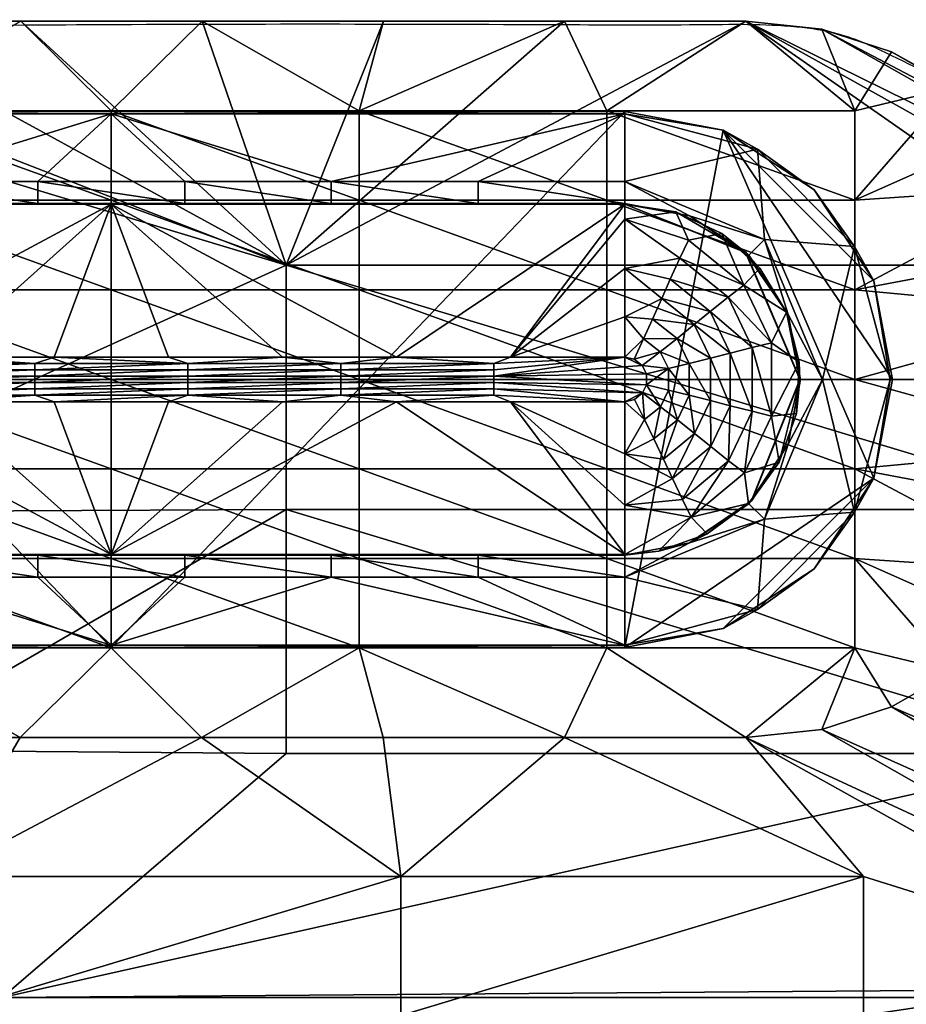
# Model space of a CAD drawing. Units: metres. Extents: x -0.275 to 0.275, y -0.256 to 0.284.
# Drawn here: x -0.255 to -0.235, y 0.262 to 0.284 of the extents above; entities that cross this region are included whole.
import ezdxf

# ---------------------------------------------------------------- set-up
doc = ezdxf.new("R2010")
doc.units = ezdxf.units.M
for name, color, linetype in [('72_ARPER_INSERT', 7, 'Continuous'), ('72_ARPER_PLY_D2_ANY', 251, 'Continuous'), ('72_ARPER_PLY_D3_CROMO', 7, 'Continuous'), ('72_ARPER_PLY_D3_LEGNO', 7, 'Continuous')]:
    doc.layers.add(name, color=color, linetype=linetype)

# ---------------------------------------------------------------- blocks, each defined once
blk = doc.blocks.new('72_ARPER_PLY_D2_3853')
at = {"layer": '72_ARPER_PLY_D2_ANY'}
blk.add_open_spline([(0.205669, -0.384989), (0.201635, -0.385001), (0.196942, -0.385016), (0.191445, -0.384978), (0.189245, -0.385056), (0.187016, -0.384516), (0.185028, -0.383411), (0.183558, -0.381795), (0.180887, -0.377911), (0.176964, -0.372623), (0.172483, -0.366344), (0.1692, -0.361857), (0.16685, -0.358468), (0.164096, -0.351892), (0.159751, -0.343048), (0.147531, -0.316549), (0.096044, -0.206494), (0.025962, -0.056826), (-0.037909, 0.082431), (-0.062908, 0.133967), (-0.068634, 0.143242), (-0.069223, 0.146651), (-0.068473, 0.14965), (-0.067012, 0.151872), (-0.06505, 0.153403), (-0.063047, 0.154218), (-0.059644, 0.154502), (-0.05445, 0.154306), (-0.046349, 0.154391), (-0.039272, 0.154382), (-0.033972, 0.154354), (-0.031913, 0.154397), (-0.030436, 0.154183), (-0.029066, 0.153545), (-0.024199, 0.151057), (-0.015638, 0.146098), (-0.004985, 0.140085), (0.003154, 0.135879), (0.009204, 0.131842), (0.017236, 0.132403), (0.025787, 0.130152), (0.036142, 0.12857), (0.046347, 0.127369), (0.059362, 0.126649), (0.075756, 0.126684), (0.100345, 0.126668), (0.131525, 0.126675), (0.163871, 0.126673), (0.188677, 0.126673), (0.201603, 0.126673), (0.205669, 0.126673)], degree=3, knots=[0, 0, 0, 0, 12.097938, 14.073484, 16.504155, 18.671385, 20.868418, 23.221106, 25.144167, 35.024327, 42.961907, 48.277812, 51.725205, 55.285697, 69.596094, 81.318118, 142.804774, 434.14008, 577.167188, 602.237455, 606.091393, 609.69607, 612.238417, 615.210174, 617.487788, 619.616269, 621.590981, 627.669606, 635.217355, 645.884831, 648.903937, 651.117829, 652.057773, 653.348895, 655.61265, 668.492962, 682.997929, 692.242703, 696.14138, 704.39569, 715.148929, 722.779286, 735.763517, 745.978175, 761.857905, 784.933014, 819.751704, 855.394501, 881.972086, 894.170673, 894.170673, 894.170673, 894.170673], dxfattribs=at)
blk = doc.blocks.new('72arper_ply271551EE918CD4E0F9FF0E394F55E33B1')
blk.add_blockref('72_ARPER_PLY_D2_3853', (-0.205669, 0.129158))
blk = doc.blocks.new('72ARPER_PLY_D3_3853')
mesh = blk.add_polyface()
corners = [(-0.114102, 0.259137, -0.185659), (-0.111234, 0.25381, -0.109485), (-0.109403, 0.254523, -0.109504), (-0.112271, 0.259849, -0.185678), (-0.117039, 0.264591, -0.263659), (-0.115208, 0.265304, -0.263678), (-0.11582, 0.257882, -0.185682), (-0.112952, 0.252556, -0.109508), (-0.118757, 0.263337, -0.263682), (-0.117022, 0.256427, -0.185739), (-0.114154, 0.2511, -0.109565), (-0.117923, 0.254534, -0.185837), (-0.116229, 0.271088, -0.34298), (-0.110308, 0.260092, -0.185735), (-0.10744, 0.254766, -0.109561), (-0.10744, 0.254766, -0.109561), (-0.098097, 0.260157, -0.18666), (-0.110308, 0.260092, -0.185735), (-0.098097, 0.265622, -0.26482), (-0.116229, 0.271088, -0.34298), (-0.112168, 0.271088, -0.34298), (-0.108106, 0.271088, -0.34298), (-0.116251, 0.255049, -0.34298), (-0.112186, 0.255049, -0.34298), (-0.105891, 0.251937, -0.298476), (-0.108122, 0.255049, -0.34298), (-0.104057, 0.255049, -0.34298), (-0.107568, 0.259058, -0.34298), (-0.102016, 0.257054, -0.34298), (-0.107568, 0.257054, -0.34298), (-0.11312, 0.259058, -0.34298), (-0.11312, 0.257054, -0.34298), (-0.118671, 0.259058, -0.34298), (-0.107568, 0.261063, -0.34298), (-0.102016, 0.259058, -0.34298), (-0.11312, 0.261063, -0.34298), (-0.118671, 0.261063, -0.34298), (-0.107568, 0.263068, -0.34298), (-0.102016, 0.261063, -0.34298), (-0.11312, 0.263068, -0.34298), (-0.118671, 0.263068, -0.34298), (-0.107568, 0.265073, -0.34298), (-0.102016, 0.263068, -0.34298), (-0.11312, 0.265073, -0.34298), (-0.118671, 0.265073, -0.34298), (-0.107568, 0.267078, -0.34298), (-0.102016, 0.265073, -0.34298), (-0.11312, 0.267078, -0.34298), (-0.118671, 0.267078, -0.34298), (-0.107568, 0.269083, -0.34298), (-0.102016, 0.267078, -0.34298), (-0.11312, 0.269083, -0.34298), (-0.118671, 0.269083, -0.34298), (-0.104045, 0.271088, -0.34298), (-0.108106, 0.271088, -0.34298), (-0.112168, 0.271088, -0.34298), (-0.116229, 0.271088, -0.34298), (-0.116251, 0.255049, -0.34298), (-0.112186, 0.255049, -0.34298), (-0.108122, 0.255049, -0.34298), (-0.104057, 0.255049, -0.34298)]
mesh.append_faces([[corners[k] for k in face] for face in [(0, 1, 2, 2), (0, 2, 3, 3), (4, 0, 3, 3), (4, 3, 5, 5), (6, 7, 1, 1), (6, 1, 0, 0), (8, 6, 0, 0), (9, 10, 7, 7), (9, 7, 6, 6), (11, 10, 9, 9), (12, 5, 13, 13), (13, 2, 14, 14), (2, 13, 3, 3), (5, 12, 4, 4), (3, 13, 5, 5), (15, 16, 17, 17), (17, 18, 19, 19), (19, 18, 20, 20), (20, 18, 21, 21), (22, 23, 24, 24), (23, 25, 24, 24), (25, 26, 24, 24), (27, 28, 29, 29), (30, 27, 29, 29), (30, 29, 31, 31), (32, 30, 31, 31), (33, 34, 27, 27), (35, 33, 27, 27), (35, 27, 30, 30), (36, 35, 30, 30), (37, 38, 33, 33), (39, 37, 33, 33), (39, 33, 35, 35), (40, 39, 35, 35), (41, 42, 37, 37), (43, 41, 37, 37), (43, 37, 39, 39), (44, 43, 39, 39), (45, 46, 41, 41), (47, 45, 41, 41), (47, 41, 43, 43), (48, 47, 43, 43), (49, 50, 45, 45), (51, 49, 45, 45), (51, 45, 47, 47), (52, 51, 47, 47), (53, 49, 54, 54), (54, 49, 55, 55), (55, 51, 56, 56), (57, 31, 58, 58), (58, 29, 59, 59), (59, 29, 60, 60), (28, 60, 29, 29), (29, 58, 31, 31), (51, 55, 49, 49), (52, 56, 51, 51)]])
mesh = blk.add_polyface()
corners = [(-0.104419, 0.249034, -0.028268), (-0.104462, 0.249226, -0.03034), (-0.106043, 0.249074, -0.030351), (-0.104462, 0.249226, -0.03034), (-0.104458, 0.249226, -0.03034), (-0.106043, 0.249074, -0.030351), (-0.104458, 0.249226, -0.03034), (-0.098097, 0.254691, -0.1085), (-0.10744, 0.254766, -0.109561), (-0.108106, 0.271088, -0.34298), (-0.098097, 0.265622, -0.26482), (-0.104045, 0.271088, -0.34298), (-0.099983, 0.271088, -0.34298), (-0.095922, 0.271088, -0.34298), (-0.091861, 0.271088, -0.34298), (-0.098097, 0.260157, -0.18666), (-0.110308, 0.260092, -0.185735), (-0.104462, 0.249226, -0.03034), (-0.104419, 0.249034, -0.028268), (-0.104458, 0.249226, -0.03034), (-0.104338, 0.248747, -0.026206), (-0.104218, 0.248364, -0.024161), (-0.104057, 0.24789, -0.02214), (-0.103857, 0.247325, -0.020151), (-0.105891, 0.248825, -0.253973), (-0.105891, 0.251937, -0.298476), (-0.09553, 0.251937, -0.298476), (-0.09553, 0.248825, -0.253973), (-0.104057, 0.255049, -0.34298), (-0.099993, 0.255049, -0.34298), (-0.095928, 0.255049, -0.34298), (-0.091864, 0.255049, -0.34298), (-0.096464, 0.259058, -0.34298), (-0.090913, 0.259058, -0.34298), (-0.090913, 0.257054, -0.34298), (-0.096464, 0.257054, -0.34298), (-0.102016, 0.259058, -0.34298), (-0.102016, 0.257054, -0.34298), (-0.107568, 0.259058, -0.34298), (-0.096464, 0.261063, -0.34298), (-0.102016, 0.261063, -0.34298), (-0.107568, 0.261063, -0.34298), (-0.096464, 0.263068, -0.34298), (-0.090913, 0.261063, -0.34298), (-0.102016, 0.263068, -0.34298), (-0.107568, 0.263068, -0.34298), (-0.096464, 0.265073, -0.34298), (-0.090913, 0.263068, -0.34298), (-0.102016, 0.265073, -0.34298), (-0.107568, 0.265073, -0.34298), (-0.096464, 0.267078, -0.34298), (-0.090913, 0.265073, -0.34298), (-0.102016, 0.267078, -0.34298), (-0.107568, 0.267078, -0.34298), (-0.096464, 0.269083, -0.34298), (-0.090913, 0.267078, -0.34298), (-0.102016, 0.269083, -0.34298), (-0.107568, 0.269083, -0.34298), (-0.091861, 0.271088, -0.34298), (-0.095922, 0.271088, -0.34298), (-0.099983, 0.271088, -0.34298), (-0.104045, 0.271088, -0.34298), (-0.104057, 0.255049, -0.34298), (-0.099993, 0.255049, -0.34298), (-0.095928, 0.255049, -0.34298), (-0.091864, 0.255049, -0.34298), (-0.090913, 0.269083, -0.34298)]
mesh.append_faces([[corners[k] for k in face] for face in [(0, 1, 2, 2), (3, 4, 5, 5), (6, 7, 8, 8), (9, 10, 11, 11), (11, 10, 12, 12), (12, 10, 13, 13), (13, 10, 14, 14), (15, 8, 7, 7), (10, 16, 15, 15), (17, 18, 19, 19), (18, 20, 19, 19), (20, 21, 19, 19), (21, 22, 19, 19), (22, 23, 19, 19), (24, 25, 26, 26), (24, 26, 27, 27), (28, 29, 25, 25), (29, 30, 26, 26), (30, 31, 26, 26), (26, 25, 29, 29), (32, 33, 34, 34), (32, 34, 35, 35), (36, 32, 35, 35), (36, 35, 37, 37), (38, 36, 37, 37), (39, 33, 32, 32), (40, 39, 32, 32), (40, 32, 36, 36), (41, 40, 36, 36), (42, 43, 39, 39), (44, 42, 39, 39), (44, 39, 40, 40), (45, 44, 40, 40), (46, 47, 42, 42), (48, 46, 42, 42), (48, 42, 44, 44), (49, 48, 44, 44), (50, 51, 46, 46), (52, 50, 46, 46), (52, 46, 48, 48), (53, 52, 48, 48), (54, 55, 50, 50), (56, 54, 50, 50), (56, 50, 52, 52), (57, 56, 52, 52), (58, 54, 59, 59), (59, 54, 60, 60), (60, 56, 61, 61), (62, 37, 63, 63), (63, 35, 64, 64), (64, 35, 65, 65), (34, 65, 35, 35), (35, 63, 37, 37), (54, 58, 66, 66), (56, 60, 54, 54), (57, 61, 56, 56)]])
mesh = blk.add_polyface()
corners = [(-0.098097, 0.260157, -0.18666), (-0.098097, 0.254691, -0.1085), (-0.079966, 0.254691, -0.1085), (-0.079966, 0.260157, -0.18666), (-0.098097, 0.265622, -0.26482), (-0.079966, 0.265622, -0.26482), (-0.091861, 0.271088, -0.34298), (-0.087799, 0.271088, -0.34298), (-0.083157, 0.269607, -0.34298), (-0.084539, 0.270399, -0.34298), (-0.074022, 0.264545, -0.268393), (-0.086098, 0.270908, -0.34298), (-0.07537, 0.265265, -0.268393), (-0.087799, 0.271088, -0.34298), (-0.076922, 0.265729, -0.268393), (-0.091864, 0.255049, -0.34298), (-0.087799, 0.255049, -0.34298), (-0.08517, 0.251937, -0.298476), (-0.09553, 0.251937, -0.298476), (-0.090913, 0.259058, -0.34298), (-0.085361, 0.259058, -0.34298), (-0.085361, 0.257054, -0.34298), (-0.090913, 0.257054, -0.34298), (-0.090913, 0.261063, -0.34298), (-0.085361, 0.261063, -0.34298), (-0.096464, 0.261063, -0.34298), (-0.090913, 0.263068, -0.34298), (-0.085361, 0.263068, -0.34298), (-0.096464, 0.263068, -0.34298), (-0.090913, 0.265073, -0.34298), (-0.085361, 0.265073, -0.34298), (-0.096464, 0.265073, -0.34298), (-0.090913, 0.267078, -0.34298), (-0.085361, 0.267078, -0.34298), (-0.096464, 0.267078, -0.34298), (-0.090913, 0.269083, -0.34298), (-0.085361, 0.269083, -0.34298), (-0.096464, 0.269083, -0.34298), (-0.087799, 0.271088, -0.34298), (-0.091861, 0.271088, -0.34298), (-0.087799, 0.255049, -0.34298), (-0.086098, 0.255229, -0.34298), (-0.084538, 0.255738, -0.34298), (-0.083157, 0.25653, -0.34298), (-0.081985, 0.257556, -0.34298), (-0.081048, 0.258769, -0.34298), (-0.080365, 0.260123, -0.34298), (-0.079949, 0.261571, -0.34298), (-0.079809, 0.263067, -0.34298), (-0.079949, 0.264565, -0.34298), (-0.080365, 0.266015, -0.34298), (-0.081048, 0.267368, -0.34298), (-0.081985, 0.26858, -0.34298), (-0.083157, 0.269607, -0.34298), (-0.084539, 0.270399, -0.34298), (-0.086098, 0.270908, -0.34298), (-0.091864, 0.255049, -0.34298)]
mesh.append_faces([[corners[k] for k in face] for face in [(0, 1, 2, 2), (0, 2, 3, 3), (4, 0, 3, 3), (4, 3, 5, 5), (6, 4, 7, 7), (5, 7, 4, 4), (8, 9, 10, 10), (9, 11, 12, 12), (11, 13, 14, 14), (14, 12, 11, 11), (12, 10, 9, 9), (15, 16, 17, 17), (17, 18, 15, 15), (19, 20, 21, 21), (19, 21, 22, 22), (23, 24, 20, 20), (23, 20, 19, 19), (25, 23, 19, 19), (26, 27, 24, 24), (26, 24, 23, 23), (28, 26, 23, 23), (29, 30, 27, 27), (29, 27, 26, 26), (31, 29, 26, 26), (32, 33, 30, 30), (32, 30, 29, 29), (34, 32, 29, 29), (35, 36, 33, 33), (35, 33, 32, 32), (37, 35, 32, 32), (38, 35, 39, 39), (40, 21, 41, 41), (41, 21, 42, 42), (42, 21, 43, 43), (43, 20, 44, 44), (44, 20, 45, 45), (45, 24, 46, 46), (46, 24, 47, 47), (47, 27, 48, 48), (48, 27, 49, 49), (49, 30, 50, 50), (50, 30, 51, 51), (51, 33, 52, 52), (52, 33, 53, 53), (53, 36, 54, 54), (54, 36, 55, 55), (55, 36, 38, 38), (56, 22, 40, 40), (21, 40, 22, 22), (20, 43, 21, 21), (24, 45, 20, 20), (27, 47, 24, 24), (30, 49, 27, 27), (33, 51, 30, 30), (36, 53, 33, 33), (35, 38, 36, 36)]])
mesh = blk.add_polyface()
corners = [(-0.087799, 0.271088, -0.34298), (-0.079966, 0.265622, -0.26482), (-0.06945, 0.260857, -0.19667), (-0.079966, 0.260157, -0.18666), (-0.060239, 0.255721, -0.123228), (-0.079966, 0.254691, -0.1085), (-0.066369, 0.26025, -0.19667), (-0.07537, 0.265265, -0.268393), (-0.076922, 0.265729, -0.268393), (-0.067922, 0.260714, -0.19667), (-0.065023, 0.25953, -0.19667), (-0.074022, 0.264545, -0.268393), (-0.063823, 0.258543, -0.19667), (-0.072818, 0.263559, -0.268393), (-0.062821, 0.257314, -0.19667), (-0.071812, 0.262329, -0.268393), (-0.062096, 0.255946, -0.19667), (-0.071084, 0.260962, -0.268392), (-0.061645, 0.254463, -0.196669), (-0.07063, 0.259478, -0.268392), (-0.061482, 0.252911, -0.196669), (-0.070466, 0.257927, -0.268391), (-0.061625, 0.251313, -0.196669), (-0.07061, 0.256328, -0.268391), (-0.062097, 0.249726, -0.196669), (-0.071085, 0.254742, -0.268391), (-0.057152, 0.255114, -0.123228), (-0.058707, 0.255578, -0.123228), (-0.055808, 0.254394, -0.123227), (-0.054612, 0.253408, -0.123227), (-0.053614, 0.252178, -0.123227), (-0.052893, 0.250811, -0.123227), (-0.052444, 0.249328, -0.123227), (-0.087799, 0.271088, -0.34298), (-0.06945, 0.260857, -0.19667), (-0.060239, 0.255721, -0.123228), (-0.050872, 0.250499, -0.048542), (-0.084538, 0.255738, -0.34298), (-0.083157, 0.25653, -0.34298), (-0.073962, 0.2512, -0.26839), (-0.081985, 0.257556, -0.34298), (-0.072731, 0.252235, -0.26839), (-0.081048, 0.258769, -0.34298), (-0.071812, 0.253376, -0.26839), (-0.080365, 0.260123, -0.34298), (-0.079949, 0.261571, -0.34298), (-0.079809, 0.263067, -0.34298), (-0.079949, 0.264565, -0.34298), (-0.080365, 0.266015, -0.34298), (-0.081048, 0.267368, -0.34298), (-0.081985, 0.26858, -0.34298), (-0.083157, 0.269607, -0.34298)]
mesh.append_faces([[corners[k] for k in face] for face in [(0, 1, 2, 2), (2, 3, 4, 4), (5, 4, 3, 3), (3, 2, 1, 1), (6, 7, 8, 8), (6, 8, 9, 9), (10, 11, 7, 7), (10, 7, 6, 6), (12, 13, 11, 11), (12, 11, 10, 10), (14, 15, 13, 13), (14, 13, 12, 12), (16, 17, 15, 15), (16, 15, 14, 14), (18, 19, 17, 17), (18, 17, 16, 16), (20, 21, 19, 19), (20, 19, 18, 18), (22, 23, 21, 21), (22, 21, 20, 20), (24, 25, 23, 23), (26, 6, 9, 9), (26, 9, 27, 27), (28, 10, 6, 6), (28, 6, 26, 26), (29, 12, 10, 10), (29, 10, 28, 28), (30, 14, 12, 12), (31, 16, 14, 14), (32, 18, 16, 16), (33, 34, 8, 8), (34, 35, 27, 27), (35, 36, 27, 27), (37, 38, 39, 39), (38, 40, 41, 41), (40, 42, 43, 43), (42, 44, 25, 25), (44, 45, 23, 23), (45, 46, 23, 23), (46, 47, 21, 21), (47, 48, 19, 19), (48, 49, 17, 17), (49, 50, 15, 15), (50, 51, 13, 13), (9, 8, 34, 34), (11, 13, 51, 51), (13, 15, 50, 50), (15, 17, 49, 49), (17, 19, 48, 48), (19, 21, 47, 47), (21, 23, 46, 46), (23, 25, 44, 44), (25, 43, 42, 42), (43, 41, 40, 40), (41, 39, 38, 38), (27, 9, 34, 34)]])
mesh = blk.add_polyface()
corners = [(-0.060239, 0.255721, -0.123228), (-0.079966, 0.254691, -0.1085), (-0.050872, 0.250499, -0.048542), (-0.050114, 0.250202, -0.044295), (-0.066978, 0.24293, -0.010327), (-0.032222, 0.245027, -0.014243), (-0.066978, 0.245027, -0.014243), (-0.066978, 0.240525, -0.006728), (-0.032222, 0.24293, -0.010327), (-0.066978, 0.238025, -0.003645), (-0.032222, 0.240525, -0.006728), (-0.066978, 0.235096, -0.000635), (-0.032222, 0.238025, -0.003645), (-0.066978, 0.231935, 0.002064), (-0.032222, 0.235096, -0.000635), (-0.066978, 0.228455, 0.004515), (-0.032222, 0.231935, 0.002064), (-0.066978, 0.224668, 0.006673), (-0.032222, 0.228455, 0.004515), (-0.066978, 0.220795, 0.008412), (-0.032222, 0.224668, 0.006673), (-0.036599, 0.248082, -0.022909), (-0.038381, 0.248424, -0.024446), (-0.103857, 0.247325, -0.020151), (-0.04016, 0.248739, -0.026163), (-0.041935, 0.249014, -0.028107), (-0.043703, 0.249226, -0.03034), (-0.062097, 0.249726, -0.196669), (-0.07061, 0.256328, -0.268391), (-0.061625, 0.251313, -0.196669), (-0.062821, 0.248361, -0.196669), (-0.071812, 0.253376, -0.26839), (-0.071085, 0.254742, -0.268391), (-0.063736, 0.247219, -0.196669), (-0.072731, 0.252235, -0.26839), (-0.064963, 0.246185, -0.196669), (-0.073962, 0.2512, -0.26839), (-0.066373, 0.245423, -0.196669), (-0.075374, 0.250438, -0.26839), (-0.06787, 0.244971, -0.196669), (-0.07687, 0.249986, -0.26839), (-0.052282, 0.247776, -0.123227), (-0.061482, 0.252911, -0.196669), (-0.061645, 0.254463, -0.196669), (-0.052424, 0.246177, -0.123227), (-0.052894, 0.244591, -0.123228), (-0.053614, 0.243225, -0.123228), (-0.054525, 0.242084, -0.123228), (-0.055748, 0.241049, -0.123228), (-0.057157, 0.240287, -0.123228), (-0.058655, 0.239835, -0.123228), (-0.060239, 0.239682, -0.123228), (-0.069449, 0.244818, -0.196669), (-0.07481, 0.236377, -0.07596), (-0.07481, 0.239489, -0.120463), (-0.06445, 0.239489, -0.120463), (-0.06445, 0.236377, -0.07596), (-0.078444, 0.249833, -0.26839), (-0.069449, 0.244818, -0.196669), (-0.07481, 0.245713, -0.20947), (-0.060239, 0.239682, -0.123228), (-0.07481, 0.242601, -0.164966), (-0.050872, 0.23446, -0.048544), (-0.050239, 0.234199, -0.044813), (-0.047835, 0.233699, -0.037662), (-0.045967, 0.233468, -0.034362), (-0.074125, 0.233265, -0.031457), (-0.043729, 0.233265, -0.031457), (-0.043729, 0.233265, -0.031457), (-0.042854, 0.233185, -0.030518), (-0.074125, 0.233265, -0.031457), (-0.103922, 0.232041, -0.024881), (-0.036652, 0.232294, -0.025748)]
mesh.append_faces([[corners[k] for k in face] for face in [(0, 1, 2, 2), (2, 1, 3, 3), (4, 5, 6, 6), (7, 8, 4, 4), (9, 10, 7, 7), (11, 12, 9, 9), (13, 14, 11, 11), (15, 16, 13, 13), (17, 18, 15, 15), (19, 20, 17, 17), (21, 22, 23, 23), (22, 24, 23, 23), (24, 25, 23, 23), (25, 26, 23, 23), (21, 23, 6, 6), (27, 28, 29, 29), (30, 31, 32, 32), (30, 32, 27, 27), (33, 34, 31, 31), (33, 31, 30, 30), (35, 36, 34, 34), (35, 34, 33, 33), (37, 38, 36, 36), (37, 36, 35, 35), (39, 40, 38, 38), (39, 38, 37, 37), (41, 42, 43, 43), (44, 29, 42, 42), (45, 27, 29, 29), (46, 30, 27, 27), (47, 33, 30, 30), (48, 35, 33, 33), (48, 33, 47, 47), (49, 37, 35, 35), (49, 35, 48, 48), (50, 39, 37, 37), (50, 37, 49, 49), (51, 52, 39, 39), (40, 39, 52, 52), (39, 50, 51, 51), (53, 54, 55, 55), (53, 55, 56, 56), (57, 58, 59, 59), (58, 60, 61, 61), (60, 62, 56, 56), (62, 63, 56, 56), (64, 65, 66, 66), (65, 67, 66, 66), (61, 59, 58, 58), (54, 61, 60, 60), (55, 54, 60, 60), (56, 55, 60, 60), (53, 56, 66, 66), (56, 64, 66, 66), (68, 69, 70, 70), (71, 70, 72, 72)]])
mesh = blk.add_polyface()
corners = [(-0.043703, 0.249226, -0.03034), (-0.04742, 0.249661, -0.036568), (-0.104458, 0.249226, -0.03034), (-0.098097, 0.254691, -0.1085), (-0.079966, 0.254691, -0.1085), (-0.099446, 0.235806, -0.001315), (-0.098886, 0.234366, 0.000034), (-0.066978, 0.240525, -0.006728), (-0.098307, 0.232876, 0.001313), (-0.066978, 0.238025, -0.003645), (-0.097711, 0.231339, 0.002519), (-0.097098, 0.229759, 0.003654), (-0.066978, 0.235096, -0.000635), (-0.096469, 0.228139, 0.004714), (-0.095824, 0.226481, 0.0057), (-0.066978, 0.231935, 0.002064), (-0.095166, 0.224787, 0.006612), (-0.094495, 0.223061, 0.007448), (-0.093813, 0.221305, 0.008207), (-0.066978, 0.228455, 0.004515), (-0.093121, 0.219522, 0.00889), (-0.043703, 0.249226, -0.03034), (-0.104458, 0.249226, -0.03034), (-0.103857, 0.247325, -0.020151), (-0.066978, 0.24293, -0.010327), (-0.066978, 0.245027, -0.014243), (-0.101001, 0.239792, -0.005765), (-0.066978, 0.224668, 0.006673), (-0.102682, 0.244175, -0.012539), (-0.069449, 0.244818, -0.196669), (-0.078444, 0.249833, -0.26839), (-0.07687, 0.249986, -0.26839), (-0.087799, 0.255049, -0.34298), (-0.086098, 0.255229, -0.34298), (-0.084538, 0.255738, -0.34298), (-0.075374, 0.250438, -0.26839), (-0.073962, 0.2512, -0.26839), (-0.09553, 0.248825, -0.253973), (-0.09553, 0.251937, -0.298476), (-0.08517, 0.251937, -0.298476), (-0.08517, 0.248825, -0.253973), (-0.09553, 0.245713, -0.20947), (-0.08517, 0.245713, -0.20947), (-0.08517, 0.242601, -0.164966), (-0.07481, 0.245713, -0.20947), (-0.07481, 0.242601, -0.164966), (-0.09553, 0.242601, -0.164966), (-0.08517, 0.239489, -0.120463), (-0.07481, 0.239489, -0.120463), (-0.09553, 0.239489, -0.120463), (-0.08517, 0.236377, -0.07596), (-0.07481, 0.236377, -0.07596), (-0.09553, 0.236377, -0.07596), (-0.087799, 0.255049, -0.34298), (-0.078444, 0.249833, -0.26839), (-0.074125, 0.233265, -0.031457), (-0.103922, 0.232041, -0.024881), (-0.033086, 0.231726, -0.023926), (-0.10275, 0.230017, -0.019992), (-0.039839, 0.227661, -0.016242), (-0.101069, 0.227185, -0.015616), (-0.09896, 0.223681, -0.011875)]
mesh.append_faces([[corners[k] for k in face] for face in [(0, 1, 2, 2), (3, 2, 4, 4), (1, 4, 2, 2), (5, 6, 7, 7), (6, 8, 9, 9), (8, 10, 9, 9), (10, 11, 12, 12), (11, 13, 12, 12), (13, 14, 15, 15), (14, 16, 15, 15), (16, 17, 15, 15), (17, 18, 19, 19), (18, 20, 19, 19), (21, 22, 23, 23), (24, 25, 26, 26), (7, 24, 5, 5), (9, 7, 6, 6), (12, 9, 10, 10), (15, 12, 13, 13), (19, 15, 17, 17), (27, 19, 20, 20), (23, 28, 25, 25), (28, 26, 25, 25), (26, 5, 24, 24), (29, 30, 31, 31), (30, 32, 31, 31), (32, 33, 31, 31), (33, 34, 35, 35), (36, 35, 34, 34), (35, 31, 33, 33), (37, 38, 39, 39), (37, 39, 40, 40), (41, 37, 40, 40), (41, 40, 42, 42), (43, 42, 44, 44), (43, 44, 45, 45), (46, 41, 42, 42), (46, 42, 43, 43), (47, 43, 45, 45), (47, 45, 48, 48), (49, 46, 43, 43), (49, 43, 47, 47), (50, 47, 48, 48), (50, 48, 51, 51), (52, 49, 47, 47), (52, 47, 50, 50), (53, 54, 39, 39), (40, 39, 54, 54), (42, 40, 44, 44), (50, 51, 55, 55), (52, 50, 55, 55), (54, 44, 40, 40), (56, 57, 58, 58), (58, 59, 60, 60), (60, 59, 61, 61)]])
blk = doc.blocks.new('72ARPER_PLY_D3_PIEDINO5')
mesh = blk.add_polyface()
corners = [(0.003702, 0.000687, -0.001024), (0.002367, -0.00019, -0.001024), (0.002019, 0.000159, -0.001024), (0.00149, -0.001525, -0.001024), (0.005151, 0.001456, -0.001024), (-0.000849, -0.002974, 0.002976), (0.002943, 0.002605, 0.002976), (-0.000428, -0.000765, 0.002976), (0.000909, 0.001269, 0.002976), (-0.000428, -0.000765, 0.002976), (0.000909, 0.001269, 0.002976), (0, 0), (0.002943, 0.002605, 0.002976), (0.002177, 0.002177), (0.005151, 0.002974), (-0.000797, -0.002974), (0.005151, 0.001456, -0.001024), (0.002019, 0.000159, -0.001024), (0.002177, 0.002177), (0.000721, -0.002974, -0.001024), (0, 0), (0.003233, -0.001454, -0.002295), (0.00413, -0.00073, -0.002296), (0.00432, -0.001165, -0.002394), (0.002835, -0.001136, -0.002156), (0.003919, -0.000258, -0.002157), (0.002483, -0.000864, -0.002012), (0.003721, 0.000142, -0.002013), (0.004007, 0.000779, -0.001824), (0.002973, 0.00029, -0.001822), (0.002121, -0.000482, -0.00182), (0.001526, -0.001471, -0.00182), (0.005151, -0.000491, -0.002295), (0.005151, 0.000609, -0.001961), (0.00122, -0.002974, -0.001424), (0.002439, -0.000129, -0.001424), (0.002441, -0.000132, -0.001624), (0.001217, -0.002974, -0.001224), (0.002436, -0.000126, -0.001224), (0.00149, -0.001525, -0.001024), (0.002367, -0.00019, -0.001024), (0.003702, 0.000687, -0.001024), (0.005151, 0.00095, -0.001824), (0.004007, 0.000779, -0.001824), (0.002973, 0.00029, -0.001822), (0.002121, -0.000482, -0.00182), (0.001526, -0.001471, -0.00182)]
mesh.append_faces([[corners[k] for k in face] for face in [(0, 1, 2, 2), (1, 3, 2, 2), (2, 4, 0, 0), (5, 6, 7, 7), (7, 6, 8, 8), (9, 10, 11, 11), (10, 12, 13, 13), (14, 13, 12, 12), (13, 11, 10, 10), (11, 15, 9, 9), (16, 17, 18, 18), (17, 19, 20, 20), (20, 18, 17, 17), (21, 22, 23, 23), (24, 25, 22, 22), (24, 22, 21, 21), (26, 27, 25, 25), (26, 25, 24, 24), (28, 27, 29, 29), (29, 26, 30, 30), (30, 26, 31, 31), (25, 32, 22, 22), (27, 33, 25, 25), (26, 29, 27, 27), (33, 27, 28, 28), (34, 35, 36, 36), (37, 38, 35, 35), (39, 40, 38, 38), (40, 41, 38, 38), (42, 43, 36, 36), (43, 44, 36, 36), (44, 45, 36, 36), (45, 46, 36, 36), (36, 35, 42, 42), (35, 38, 41, 41), (41, 42, 35, 35)]])
mesh = blk.add_polyface()
corners = [(0.005151, -0.006912, -0.001024), (0.008437, -0.006912, -0.001024), (0.005151, -0.007404, -0.001024), (0.003702, -0.006635, -0.001024), (0.008437, -0.007404, -0.001024), (0.016651, -0.008974, 0.002976), (0.005151, 0.003026, 0.002976), (0.005151, -0.008974, 0.002976), (0.005151, -0.008922), (0.016651, -0.008922), (0.005151, -0.008974, 0.002976), (0.005151, -0.008974, 0.002976), (0.002943, -0.008553, 0.002976), (0.005151, -0.008922), (0.011723, -0.007404, -0.001024), (0.005151, -0.008922), (0.008437, -0.007404, -0.001024), (0.005151, -0.007404, -0.001024), (0.005151, -0.008922), (0.002177, -0.008125), (0.005151, -0.007404, -0.001024), (0.005151, -0.006898, -0.001824), (0.005151, -0.005791, -0.00221), (0.007707, -0.003474, -0.002524), (0.005151, -0.004643, -0.002445), (0.005151, -0.003474, -0.002524), (0.010262, -0.003474, -0.002524), (0.004496, -0.004309, -0.002468), (0.004349, -0.003586, -0.00251), (0.004706, -0.003872, -0.00251), (0.005151, -0.006898, -0.001824), (0.003663, -0.006056, -0.002013), (0.005151, -0.005791, -0.00221), (0.004081, -0.005195, -0.002296), (0.005151, -0.004643, -0.002445), (0.005151, -0.003474, -0.002524), (0.004931, -0.003423, -0.002524), (0.004755, -0.003279, -0.002524), (0.004666, -0.003094, -0.002524), (0.004386, -0.006822, -0.001823), (0.004283, -0.004764, -0.002394), (0.005151, -0.003474, -0.002524), (0.00808, -0.003331, -0.002524), (0.007707, -0.003474, -0.002524), (0.004666, -0.002854, -0.002524), (0.00808, -0.002903, -0.002524), (0.004666, -0.003094, -0.002524), (0.00808, -0.003045, -0.002524), (0.004755, -0.003279, -0.002524), (0.004931, -0.003423, -0.002524), (0.00808, -0.003188, -0.002524), (0.011723, -0.006912, -0.001024), (0.008437, -0.006912, -0.001024), (0.005151, -0.006898, -0.001824), (0.005151, -0.006912, -0.001024), (0.005151, -0.006912, -0.001024), (0.003702, -0.006635, -0.001024), (0.004386, -0.006822, -0.001823), (0.005151, -0.006898, -0.001824)]
mesh.append_faces([[corners[k] for k in face] for face in [(0, 1, 2, 2), (3, 0, 2, 2), (4, 2, 1, 1), (5, 6, 7, 7), (8, 9, 10, 10), (11, 12, 13, 13), (14, 15, 16, 16), (16, 15, 17, 17), (18, 19, 20, 20), (21, 22, 23, 23), (22, 24, 23, 23), (24, 25, 23, 23), (23, 26, 21, 21), (27, 28, 29, 29), (30, 31, 32, 32), (32, 33, 34, 34), (34, 29, 35, 35), (35, 29, 36, 36), (36, 29, 37, 37), (37, 28, 38, 38), (39, 31, 30, 30), (29, 34, 27, 27), (28, 37, 29, 29), (27, 34, 40, 40), (41, 42, 43, 43), (44, 45, 46, 46), (46, 47, 48, 48), (48, 41, 49, 49), (42, 41, 50, 50), (50, 48, 47, 47), (48, 50, 41, 41), (51, 52, 53, 53), (52, 54, 53, 53), (55, 56, 57, 57), (57, 58, 55, 55)]])
mesh = blk.add_polyface()
corners = [(0.008437, 0.000964, -0.001024), (0.005151, 0.000964, -0.001024), (0.008437, 0.001456, -0.001024), (0.003702, 0.000687, -0.001024), (0.005151, 0.001456, -0.001024), (0.002943, 0.002605, 0.002976), (0.005151, -0.008974, 0.002976), (0.005151, 0.003026, 0.002976), (0.002943, 0.002605, 0.002976), (0.005151, 0.003026, 0.002976), (0.005151, 0.002974), (0.005151, 0.003026, 0.002976), (0.016651, 0.003026, 0.002976), (0.005151, 0.002974), (0.002177, 0.002177), (0.005151, 0.002974), (0.005151, 0.001456, -0.001024), (0.005151, 0.001456, -0.001024), (0.005151, 0.002974), (0.008437, 0.001456, -0.001024), (0.003977, -0.002058, -0.002468), (0.004525, -0.001626, -0.002468), (0.004726, -0.002067, -0.00251), (0.005151, -0.002474, -0.002524), (0.005151, -0.001575, -0.002477), (0.00432, -0.001165, -0.002394), (0.005151, -0.000491, -0.002295), (0.003919, -0.000258, -0.002157), (0.005151, 0.000609, -0.001961), (0.004007, 0.000779, -0.001824), (0.005151, 0.00095, -0.001824), (0.004666, -0.003094, -0.002524), (0.004168, -0.002734, -0.00251), (0.004666, -0.002854, -0.002524), (0.004757, -0.002666, -0.002524), (0.004353, -0.002357, -0.00251), (0.004941, -0.002521, -0.002524), (0.00413, -0.00073, -0.002296), (0.005151, -0.002474, -0.002524), (0.005151, -0.001575, -0.002477), (0.007707, -0.002474, -0.002524), (0.005151, -0.000491, -0.002295), (0.005151, 0.000609, -0.001961), (0.005151, 0.00095, -0.001824), (0.010262, -0.002474, -0.002524), (0.005151, -0.002474, -0.002524), (0.004757, -0.002666, -0.002524), (0.004941, -0.002521, -0.002524), (0.00808, -0.002903, -0.002524), (0.004666, -0.002854, -0.002524), (0.007707, -0.002474, -0.002524), (0.00808, -0.002617, -0.002524), (0.00808, -0.003045, -0.002524), (0.004666, -0.003094, -0.002524), (0.00808, -0.00276, -0.002524), (0.003702, 0.000687, -0.001024), (0.005151, 0.000964, -0.001024), (0.005151, 0.00095, -0.001824), (0.005151, 0.000964, -0.001024), (0.008437, 0.000964, -0.001024), (0.005151, 0.00095, -0.001824), (0.011723, 0.000964, -0.001024)]
mesh.append_faces([[corners[k] for k in face] for face in [(0, 1, 2, 2), (1, 3, 4, 4), (4, 2, 1, 1), (5, 6, 7, 7), (8, 9, 10, 10), (11, 12, 13, 13), (14, 15, 16, 16), (17, 18, 19, 19), (20, 21, 22, 22), (23, 22, 24, 24), (24, 25, 26, 26), (26, 27, 28, 28), (28, 29, 30, 30), (31, 32, 33, 33), (33, 32, 34, 34), (34, 35, 36, 36), (36, 22, 23, 23), (22, 36, 35, 35), (21, 24, 22, 22), (25, 24, 21, 21), (37, 26, 25, 25), (38, 39, 40, 40), (39, 41, 40, 40), (41, 42, 40, 40), (42, 43, 40, 40), (44, 40, 43, 43), (45, 46, 47, 47), (46, 48, 49, 49), (50, 51, 45, 45), (52, 53, 48, 48), (48, 45, 54, 54), (54, 45, 51, 51), (45, 48, 46, 46), (55, 56, 57, 57), (58, 59, 60, 60), (59, 61, 60, 60)]])
mesh = blk.add_polyface()
corners = [(0.015008, 0.000964, -0.001024), (0.011723, 0.000964, -0.001024), (0.015008, 0.001456, -0.001024), (0.008437, 0.000964, -0.001024), (0.011723, 0.001456, -0.001024), (0.008437, 0.001456, -0.001024), (0.018294, 0.001456, -0.001024), (0.005151, 0.003026, 0.002976), (0.016651, -0.008974, 0.002976), (0.016651, 0.003026, 0.002976), (0.016651, 0.002974), (0.005151, 0.002974), (0.016651, 0.003026, 0.002976), (0.008437, 0.001456, -0.001024), (0.005151, 0.002974), (0.011723, 0.001456, -0.001024), (0.016651, 0.002974), (0.015008, 0.001456, -0.001024), (0.005151, 0.00095, -0.001824), (0.016651, 0.00095, -0.001824), (0.010262, -0.002474, -0.002524), (0.017929, -0.002474, -0.002524), (0.015373, -0.002474, -0.002524), (0.012818, -0.002474, -0.002524), (0.011508, -0.002903, -0.002524), (0.014937, -0.002903, -0.002524), (0.014937, -0.003045, -0.002524), (0.00808, -0.002903, -0.002524), (0.011508, -0.003045, -0.002524), (0.00808, -0.003045, -0.002524), (0.014937, -0.00276, -0.002524), (0.018366, -0.002903, -0.002524), (0.011508, -0.00276, -0.002524), (0.00808, -0.00276, -0.002524), (0.014937, -0.002617, -0.002524), (0.018366, -0.00276, -0.002524), (0.011508, -0.002617, -0.002524), (0.00808, -0.002617, -0.002524), (0.017929, -0.002474, -0.002524), (0.015373, -0.002474, -0.002524), (0.012818, -0.002474, -0.002524), (0.010262, -0.002474, -0.002524), (0.007707, -0.002474, -0.002524), (0.011723, 0.000964, -0.001024), (0.015008, 0.000964, -0.001024), (0.016651, 0.00095, -0.001824), (0.018294, 0.000964, -0.001024), (0.005151, 0.00095, -0.001824)]
mesh.append_faces([[corners[k] for k in face] for face in [(0, 1, 2, 2), (1, 3, 4, 4), (5, 4, 3, 3), (4, 2, 1, 1), (2, 6, 0, 0), (7, 8, 9, 9), (10, 11, 12, 12), (13, 14, 15, 15), (15, 16, 17, 17), (16, 15, 14, 14), (18, 19, 20, 20), (21, 22, 19, 19), (22, 23, 19, 19), (23, 20, 19, 19), (24, 25, 26, 26), (27, 24, 28, 28), (27, 28, 29, 29), (30, 31, 25, 25), (32, 30, 25, 25), (32, 25, 24, 24), (33, 32, 24, 24), (33, 24, 27, 27), (34, 35, 30, 30), (36, 34, 30, 30), (36, 30, 32, 32), (37, 36, 32, 32), (37, 32, 33, 33), (38, 34, 39, 39), (39, 34, 40, 40), (40, 36, 41, 41), (41, 37, 42, 42), (36, 40, 34, 34), (37, 41, 36, 36), (43, 44, 45, 45), (44, 46, 45, 45), (45, 47, 43, 43)]])
mesh = blk.add_polyface()
corners = [(0.018294, -0.006912, -0.001024), (0.02158, -0.006912, -0.001024), (0.018294, -0.007404, -0.001024), (0.024865, -0.006912, -0.001024), (0.02158, -0.007404, -0.001024), (0.028151, -0.006912, -0.001024), (0.024865, -0.007404, -0.001024), (0.015008, -0.007404, -0.001024), (0.028151, -0.008974, 0.002976), (0.028151, 0.003026, 0.002976), (0.016651, -0.008974, 0.002976), (0.028151, -0.008974, 0.002976), (0.016651, -0.008974, 0.002976), (0.028151, -0.008922), (0.016651, -0.008922), (0.024865, -0.007404, -0.001024), (0.028151, -0.008922), (0.02158, -0.007404, -0.001024), (0.016651, -0.008922), (0.018294, -0.007404, -0.001024), (0.028151, -0.006898, -0.001824), (0.016651, -0.006898, -0.001824), (0.02304, -0.003474, -0.002524), (0.017929, -0.003474, -0.002524), (0.020484, -0.003474, -0.002524), (0.021794, -0.003188, -0.002524), (0.025223, -0.003188, -0.002524), (0.025223, -0.003331, -0.002524), (0.021794, -0.003331, -0.002524), (0.018366, -0.003188, -0.002524), (0.018366, -0.003331, -0.002524), (0.014937, -0.003188, -0.002524), (0.021794, -0.003045, -0.002524), (0.025223, -0.003045, -0.002524), (0.018366, -0.003045, -0.002524), (0.014937, -0.003045, -0.002524), (0.021794, -0.002903, -0.002524), (0.025223, -0.002903, -0.002524), (0.018366, -0.002903, -0.002524), (0.017929, -0.003474, -0.002524), (0.020484, -0.003474, -0.002524), (0.02304, -0.003474, -0.002524), (0.025596, -0.003474, -0.002524), (0.02158, -0.006912, -0.001024), (0.018294, -0.006912, -0.001024), (0.016651, -0.006898, -0.001824), (0.028151, -0.006898, -0.001824)]
mesh.append_faces([[corners[k] for k in face] for face in [(0, 1, 2, 2), (1, 3, 4, 4), (3, 5, 6, 6), (6, 4, 3, 3), (4, 2, 1, 1), (2, 7, 0, 0), (8, 9, 10, 10), (11, 12, 13, 13), (14, 13, 12, 12), (15, 16, 17, 17), (17, 18, 19, 19), (18, 17, 16, 16), (20, 21, 22, 22), (23, 24, 21, 21), (24, 22, 21, 21), (25, 26, 27, 27), (25, 27, 28, 28), (29, 25, 28, 28), (29, 28, 30, 30), (31, 29, 30, 30), (32, 33, 26, 26), (32, 26, 25, 25), (34, 32, 25, 25), (34, 25, 29, 29), (35, 34, 29, 29), (36, 37, 33, 33), (36, 33, 32, 32), (38, 32, 34, 34), (39, 30, 40, 40), (40, 28, 41, 41), (41, 27, 42, 42), (27, 41, 28, 28), (28, 40, 30, 30), (43, 44, 45, 45), (45, 46, 43, 43)]])
mesh = blk.add_polyface()
corners = [(0.024865, 0.000964, -0.001024), (0.02158, 0.000964, -0.001024), (0.024865, 0.001456, -0.001024), (0.018294, 0.000964, -0.001024), (0.02158, 0.001456, -0.001024), (0.015008, 0.000964, -0.001024), (0.018294, 0.001456, -0.001024), (0.016651, 0.003026, 0.002976), (0.016651, -0.008974, 0.002976), (0.028151, 0.003026, 0.002976), (0.016651, 0.003026, 0.002976), (0.028151, 0.003026, 0.002976), (0.028151, 0.002974), (0.016651, 0.002974), (0.015008, 0.001456, -0.001024), (0.016651, 0.002974), (0.018294, 0.001456, -0.001024), (0.02158, 0.001456, -0.001024), (0.028151, 0.002974), (0.024865, 0.001456, -0.001024), (0.016651, 0.00095, -0.001824), (0.028151, 0.00095, -0.001824), (0.02304, -0.002474, -0.002524), (0.020484, -0.002474, -0.002524), (0.017929, -0.002474, -0.002524), (0.018366, -0.002903, -0.002524), (0.021794, -0.002903, -0.002524), (0.021794, -0.003045, -0.002524), (0.014937, -0.002903, -0.002524), (0.018366, -0.003045, -0.002524), (0.021794, -0.00276, -0.002524), (0.025223, -0.00276, -0.002524), (0.025223, -0.002903, -0.002524), (0.018366, -0.00276, -0.002524), (0.014937, -0.00276, -0.002524), (0.021794, -0.002617, -0.002524), (0.025223, -0.002617, -0.002524), (0.018366, -0.002617, -0.002524), (0.014937, -0.002617, -0.002524), (0.025596, -0.002474, -0.002524), (0.02304, -0.002474, -0.002524), (0.020484, -0.002474, -0.002524), (0.017929, -0.002474, -0.002524), (0.018294, 0.000964, -0.001024), (0.02158, 0.000964, -0.001024), (0.016651, 0.00095, -0.001824), (0.028151, 0.00095, -0.001824)]
mesh.append_faces([[corners[k] for k in face] for face in [(0, 1, 2, 2), (1, 3, 4, 4), (3, 5, 6, 6), (6, 4, 3, 3), (4, 2, 1, 1), (7, 8, 9, 9), (10, 11, 12, 12), (12, 13, 10, 10), (14, 15, 16, 16), (16, 15, 17, 17), (17, 18, 19, 19), (18, 17, 15, 15), (20, 21, 22, 22), (22, 23, 20, 20), (23, 24, 20, 20), (25, 26, 27, 27), (28, 25, 29, 29), (30, 31, 32, 32), (30, 32, 26, 26), (33, 30, 26, 26), (33, 26, 25, 25), (34, 33, 25, 25), (35, 36, 31, 31), (35, 31, 30, 30), (37, 35, 30, 30), (37, 30, 33, 33), (38, 37, 33, 33), (39, 36, 40, 40), (40, 35, 41, 41), (41, 37, 42, 42), (35, 40, 36, 36), (37, 41, 35, 35), (38, 42, 37, 37), (43, 44, 45, 45), (46, 45, 44, 44)]])
mesh = blk.add_polyface()
corners = [(0.001213, -0.002974, -0.001024), (0.00149, -0.004423, -0.001024), (0.000721, -0.002974, -0.001024), (0.002019, -0.006107, -0.001024), (0.005151, -0.008974, 0.002976), (0.002943, 0.002605, 0.002976), (-0.000428, -0.005183, 0.002976), (-0.000428, -0.005183, 0.002976), (-0.000849, -0.002974, 0.002976), (-0.000797, -0.002974), (0, -0.005948), (-0.000797, -0.002974), (0.000721, -0.002974, -0.001024), (0.003704, -0.003331, -0.002468), (0.004168, -0.002734, -0.00251), (0.004168, -0.003214, -0.00251), (0.00397, -0.003881, -0.002468), (0.004349, -0.003586, -0.00251), (0.004496, -0.004309, -0.002468), (0.003232, -0.003451, -0.002394), (0.003704, -0.002618, -0.002468), (0.003585, -0.004189, -0.002394), (0.004283, -0.004764, -0.002394), (0.002787, -0.003565, -0.002295), (0.003232, -0.002498, -0.002394), (0.003222, -0.004479, -0.002295), (0.004081, -0.005195, -0.002296), (0.002296, -0.003689, -0.002156), (0.002787, -0.002384, -0.002295), (0.002822, -0.004795, -0.002156), (0.001864, -0.003795, -0.002012), (0.002296, -0.00226, -0.002156), (0.002469, -0.005064, -0.002012), (0.001246, -0.002589, -0.001819), (0.001303, -0.00374, -0.001819), (0.001692, -0.004826, -0.00182), (0.004666, -0.003094, -0.002524), (0.002306, -0.005686, -0.001424), (0.00122, -0.002974, -0.001424), (0.001224, -0.002974, -0.001624), (0.002304, -0.005689, -0.001224), (0.001217, -0.002974, -0.001224), (0.00149, -0.004423, -0.001024), (0.001213, -0.002974, -0.001024), (0.001246, -0.002589, -0.001819), (0.001303, -0.00374, -0.001819), (0.001692, -0.004826, -0.00182), (0.002309, -0.005684, -0.001624)]
mesh.append_faces([[corners[k] for k in face] for face in [(0, 1, 2, 2), (3, 2, 1, 1), (4, 5, 6, 6), (7, 8, 9, 9), (10, 11, 12, 12), (13, 14, 15, 15), (16, 13, 15, 15), (16, 15, 17, 17), (18, 16, 17, 17), (19, 20, 13, 13), (21, 19, 13, 13), (21, 13, 16, 16), (22, 21, 16, 16), (22, 16, 18, 18), (23, 24, 19, 19), (25, 23, 19, 19), (25, 19, 21, 21), (26, 25, 21, 21), (27, 28, 23, 23), (29, 27, 23, 23), (29, 23, 25, 25), (30, 31, 27, 27), (32, 30, 27, 27), (32, 27, 29, 29), (33, 30, 34, 34), (34, 30, 35, 35), (15, 36, 17, 17), (32, 35, 30, 30), (37, 38, 39, 39), (40, 41, 38, 38), (42, 43, 41, 41), (44, 45, 39, 39), (45, 46, 39, 39), (47, 39, 46, 46), (41, 40, 42, 42)]])
mesh = blk.add_polyface()
corners = [(0.00149, -0.001525, -0.001024), (0.001213, -0.002974, -0.001024), (0.000721, -0.002974, -0.001024), (0.002019, 0.000159, -0.001024), (-0.000428, -0.005183, 0.002976), (0.002943, 0.002605, 0.002976), (-0.000849, -0.002974, 0.002976), (-0.000849, -0.002974, 0.002976), (-0.000428, -0.000765, 0.002976), (-0.000797, -0.002974), (-0.000797, -0.002974), (0, 0), (0.000721, -0.002974, -0.001024), (0.003977, -0.002058, -0.002468), (0.004726, -0.002067, -0.00251), (0.004353, -0.002357, -0.00251), (0.003704, -0.002618, -0.002468), (0.004168, -0.002734, -0.00251), (0.003704, -0.003331, -0.002468), (0.003594, -0.001748, -0.002394), (0.00432, -0.001165, -0.002394), (0.004525, -0.001626, -0.002468), (0.003232, -0.002498, -0.002394), (0.003232, -0.003451, -0.002394), (0.003233, -0.001454, -0.002295), (0.002787, -0.002384, -0.002295), (0.002787, -0.003565, -0.002295), (0.002296, -0.00226, -0.002156), (0.002835, -0.001136, -0.002156), (0.002296, -0.003689, -0.002156), (0.001863, -0.002154, -0.002012), (0.002483, -0.000864, -0.002012), (0.001864, -0.003795, -0.002012), (0.001526, -0.001471, -0.00182), (0.001246, -0.002589, -0.001819), (0.004757, -0.002666, -0.002524), (0.004666, -0.003094, -0.002524), (0.004168, -0.003214, -0.00251), (0.00122, -0.002974, -0.001424), (0.002441, -0.000132, -0.001624), (0.001224, -0.002974, -0.001624), (0.001217, -0.002974, -0.001224), (0.002439, -0.000129, -0.001424), (0.001213, -0.002974, -0.001024), (0.00149, -0.001525, -0.001024), (0.001526, -0.001471, -0.00182), (0.001246, -0.002589, -0.001819), (0.002436, -0.000126, -0.001224)]
mesh.append_faces([[corners[k] for k in face] for face in [(0, 1, 2, 2), (2, 3, 0, 0), (4, 5, 6, 6), (7, 8, 9, 9), (10, 11, 12, 12), (13, 14, 15, 15), (16, 13, 15, 15), (16, 15, 17, 17), (18, 16, 17, 17), (19, 20, 21, 21), (19, 21, 13, 13), (22, 19, 13, 13), (22, 13, 16, 16), (23, 22, 16, 16), (24, 20, 19, 19), (25, 24, 19, 19), (25, 19, 22, 22), (26, 25, 22, 22), (27, 28, 24, 24), (27, 24, 25, 25), (29, 27, 25, 25), (30, 31, 28, 28), (30, 28, 27, 27), (32, 30, 27, 27), (33, 30, 34, 34), (15, 35, 17, 17), (17, 36, 37, 37), (30, 33, 31, 31), (32, 34, 30, 30), (38, 39, 40, 40), (41, 42, 38, 38), (43, 44, 41, 41), (45, 46, 40, 40), (40, 39, 45, 45), (47, 41, 44, 44)]])
mesh = blk.add_polyface()
corners = [(0.00149, -0.004423, -0.001024), (0.002367, -0.005758, -0.001024), (0.002019, -0.006107, -0.001024), (0.003702, -0.006635, -0.001024), (0.005151, -0.007404, -0.001024), (0.005151, -0.008974, 0.002976), (-0.000428, -0.005183, 0.002976), (0.002943, -0.008553, 0.002976), (0.000909, -0.007217, 0.002976), (0.002943, -0.008553, 0.002976), (0.000909, -0.007217, 0.002976), (0.002177, -0.008125), (-0.000428, -0.005183, 0.002976), (0, -0.005948), (-0.000797, -0.002974), (0.005151, -0.008922), (0.000721, -0.002974, -0.001024), (0.002019, -0.006107, -0.001024), (0, -0.005948), (0.005151, -0.007404, -0.001024), (0.002177, -0.008125), (0.004081, -0.005195, -0.002296), (0.003585, -0.004189, -0.002394), (0.004283, -0.004764, -0.002394), (0.003859, -0.005661, -0.002157), (0.002822, -0.004795, -0.002156), (0.003222, -0.004479, -0.002295), (0.003663, -0.006056, -0.002013), (0.002469, -0.005064, -0.002012), (0.001692, -0.004826, -0.00182), (0.00238, -0.005752, -0.001821), (0.003304, -0.006436, -0.001822), (0.004386, -0.006822, -0.001823), (0.005151, -0.004643, -0.002445), (0.005151, -0.005791, -0.00221), (0.002306, -0.005686, -0.001424), (0.001224, -0.002974, -0.001624), (0.002309, -0.005684, -0.001624), (0.002304, -0.005689, -0.001224), (0.00122, -0.002974, -0.001424), (0.003702, -0.006635, -0.001024), (0.002367, -0.005758, -0.001024), (0.00149, -0.004423, -0.001024), (0.001692, -0.004826, -0.00182), (0.00238, -0.005752, -0.001821), (0.003304, -0.006436, -0.001822), (0.004386, -0.006822, -0.001823)]
mesh.append_faces([[corners[k] for k in face] for face in [(0, 1, 2, 2), (1, 3, 2, 2), (4, 2, 3, 3), (5, 6, 7, 7), (7, 6, 8, 8), (9, 10, 11, 11), (10, 12, 13, 13), (14, 13, 12, 12), (13, 11, 10, 10), (11, 15, 9, 9), (16, 17, 18, 18), (17, 19, 20, 20), (20, 18, 17, 17), (21, 22, 23, 23), (24, 25, 26, 26), (24, 26, 21, 21), (27, 28, 25, 25), (27, 25, 24, 24), (29, 28, 30, 30), (30, 27, 31, 31), (31, 27, 32, 32), (23, 33, 21, 21), (21, 34, 24, 24), (24, 34, 27, 27), (27, 30, 28, 28), (35, 36, 37, 37), (38, 39, 35, 35), (40, 41, 38, 38), (41, 42, 38, 38), (43, 44, 37, 37), (44, 45, 37, 37), (45, 46, 40, 40), (35, 37, 45, 45), (38, 35, 40, 40), (45, 40, 35, 35)]])
mesh = blk.add_polyface()
corners = [(0.008437, -0.006912, -0.001024), (0.011723, -0.006912, -0.001024), (0.008437, -0.007404, -0.001024), (0.015008, -0.006912, -0.001024), (0.011723, -0.007404, -0.001024), (0.018294, -0.006912, -0.001024), (0.015008, -0.007404, -0.001024), (0.016651, -0.008974, 0.002976), (0.005151, -0.008974, 0.002976), (0.016651, -0.008922), (0.018294, -0.007404, -0.001024), (0.016651, -0.008922), (0.015008, -0.007404, -0.001024), (0.011723, -0.007404, -0.001024), (0.005151, -0.008922), (0.016651, -0.006898, -0.001824), (0.005151, -0.006898, -0.001824), (0.010262, -0.003474, -0.002524), (0.012818, -0.003474, -0.002524), (0.015373, -0.003474, -0.002524), (0.017929, -0.003474, -0.002524), (0.014937, -0.003188, -0.002524), (0.018366, -0.003331, -0.002524), (0.014937, -0.003331, -0.002524), (0.011508, -0.003188, -0.002524), (0.011508, -0.003331, -0.002524), (0.00808, -0.003188, -0.002524), (0.00808, -0.003331, -0.002524), (0.014937, -0.003045, -0.002524), (0.018366, -0.003188, -0.002524), (0.011508, -0.003045, -0.002524), (0.00808, -0.003045, -0.002524), (0.014937, -0.002903, -0.002524), (0.018366, -0.003045, -0.002524), (0.011508, -0.002903, -0.002524), (0.007707, -0.003474, -0.002524), (0.010262, -0.003474, -0.002524), (0.012818, -0.003474, -0.002524), (0.015373, -0.003474, -0.002524), (0.017929, -0.003474, -0.002524), (0.018294, -0.006912, -0.001024), (0.015008, -0.006912, -0.001024), (0.016651, -0.006898, -0.001824), (0.011723, -0.006912, -0.001024), (0.005151, -0.006898, -0.001824)]
mesh.append_faces([[corners[k] for k in face] for face in [(0, 1, 2, 2), (1, 3, 4, 4), (3, 5, 6, 6), (6, 4, 3, 3), (4, 2, 1, 1), (7, 8, 9, 9), (10, 11, 12, 12), (12, 11, 13, 13), (14, 13, 11, 11), (15, 16, 17, 17), (17, 18, 15, 15), (18, 19, 15, 15), (19, 20, 15, 15), (21, 22, 23, 23), (24, 21, 23, 23), (24, 23, 25, 25), (26, 24, 25, 25), (26, 25, 27, 27), (28, 29, 21, 21), (30, 28, 21, 21), (30, 21, 24, 24), (31, 30, 24, 24), (31, 24, 26, 26), (32, 33, 28, 28), (34, 28, 30, 30), (35, 27, 36, 36), (36, 25, 37, 37), (37, 23, 38, 38), (38, 23, 39, 39), (22, 39, 23, 23), (23, 37, 25, 25), (25, 36, 27, 27), (40, 41, 42, 42), (41, 43, 42, 42), (44, 42, 43, 43)]])
blk = doc.blocks.new('EDWG45826DA65A084DF6A65390D331FBBE77')
at = {"color": 7}
blk.add_blockref('72arper_ply271551EE918CD4E0F9FF0E394F55E33B1', (0, 0), dxfattribs=at)
at = {"layer": '72_ARPER_PLY_D3_CROMO', "color": 0, "xscale": -1}
blk.add_blockref('72ARPER_PLY_D3_PIEDINO5', (-0.235862, 0.278557, 0.002504), dxfattribs=at)
at = {"layer": '72_ARPER_PLY_D3_LEGNO', "color": 0}
blk.add_blockref('72ARPER_PLY_D3_3853', (-0.150497, 0.012515, 0.34846), dxfattribs=at)

msp = doc.modelspace()

# ---------------------------------------------------------------- block references
at = {"layer": '72_ARPER_INSERT'}
msp.add_blockref('EDWG45826DA65A084DF6A65390D331FBBE77', (0, 0), dxfattribs=at)

doc.saveas('drawing.dxf')
